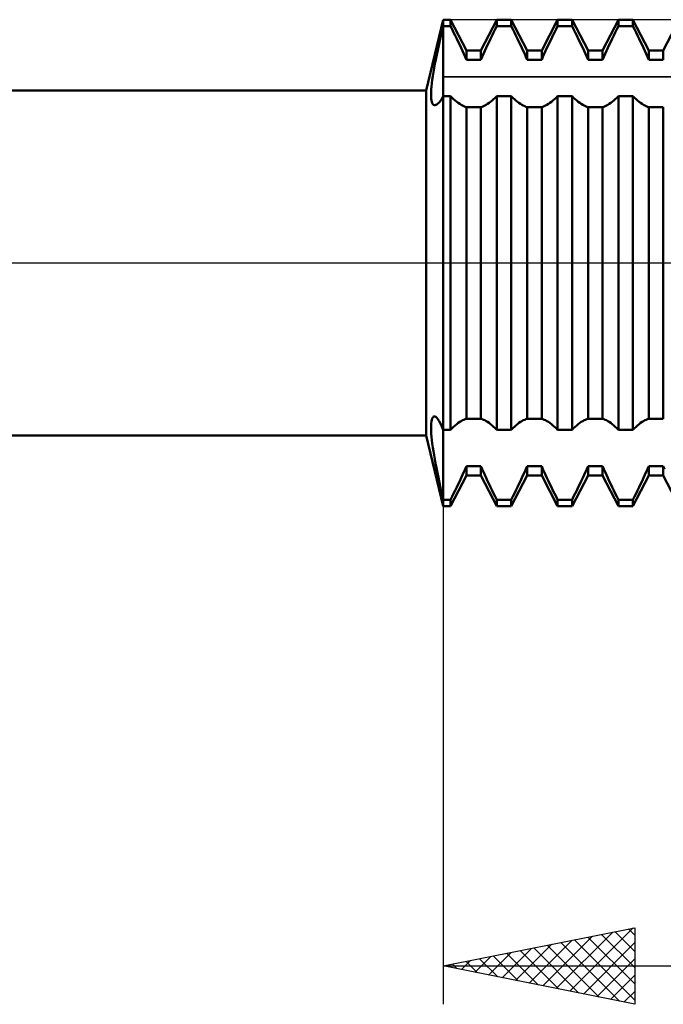
# Model space of a CAD drawing. Units: millimetres. Extents: x -27 to 136, y -34 to 41.
# Drawn here: x 67 to 84, y -19 to 6 of the extents above; entities that cross this region are included whole.
import ezdxf

# ---------------------------------------------------------------- set-up
doc = ezdxf.new("R2010")
doc.units = ezdxf.units.MM
doc.header["$LTSCALE"] = 4.5
doc.linetypes.add('LONGDASH_DASH', pattern=[0.85, 0.4, -0.2, 0.05, -0.2])
for name, color, linetype in [('1', 4, 'CONTINUOUS'), ('2', 7, 'CONTINUOUS'), ('4', 2, 'LONGDASH_DASH'), ('CUT', 1, 'CONTINUOUS'), ('NOCUT', 7, 'CONTINUOUS'), ('SK4', 2, 'LONGDASH_DASH')]:
    doc.layers.add(name, color=color, linetype=linetype)

msp = doc.modelspace()

# ---------------------------------------------------------------- linework, layer by layer
at = {"layer": '1', "color": 4, "linetype": 'CONTINUOUS', "lineweight": 50}
for p, q in [((77.558, 4.5), (78, 6.35)), ((77.97, 6.056), (78, 6.181)), ((78, 6.35), (78.189, 6.35)), ((78, -6.35), (78, 6.35)), ((78, 6.181), (78.189, 6.181)), ((78.605, 5.55), (78.189, 6.35)), ((78.189, 6.181), (78.189, 6.35)), ((78.23, 6.099), (78.189, 6.181)), ((78.983, 5.55), (79.399, 6.35)), ((79.358, 6.099), (79.399, 6.181)), ((79.399, 6.35), (79.777, 6.35)), ((79.399, 6.181), (79.399, 6.35)), ((79.399, 6.181), (79.777, 6.181)), ((80.193, 5.55), (79.777, 6.35)), ((79.777, 6.181), (79.777, 6.35)), ((79.818, 6.099), (79.777, 6.181)), ((80.571, 5.55), (80.987, 6.35)), ((80.946, 6.099), (80.987, 6.181)), ((80.987, 6.35), (81.365, 6.35)), ((80.987, 6.181), (80.987, 6.35)), ((80.987, 6.181), (81.365, 6.181)), ((81.781, 5.55), (81.365, 6.35)), ((81.365, 6.181), (81.365, 6.35)), ((81.406, 6.099), (81.365, 6.181)), ((82.159, 5.55), (82.575, 6.35)), ((82.534, 6.099), (82.575, 6.181)), ((82.575, 6.35), (82.953, 6.35)), ((82.575, 6.181), (82.575, 6.35)), ((82.575, 6.181), (82.953, 6.181)), ((83.369, 5.55), (82.953, 6.35)), ((82.953, 6.181), (82.953, 6.35)), ((82.994, 6.099), (82.953, 6.181)), ((83.747, 5.55), (84.163, 6.35)), ((77.912, 5.804), (77.941, 5.93)), ((77.941, 5.93), (77.97, 6.056)), ((78.271, 6.018), (78.23, 6.099)), ((78.312, 5.936), (78.271, 6.018)), ((78.352, 5.854), (78.312, 5.936)), ((79.236, 5.854), (79.276, 5.936)), ((79.276, 5.936), (79.317, 6.018)), ((79.317, 6.018), (79.358, 6.099)), ((79.859, 6.018), (79.818, 6.099)), ((79.9, 5.936), (79.859, 6.018)), ((79.94, 5.854), (79.9, 5.936)), ((80.824, 5.854), (80.864, 5.936)), ((80.864, 5.936), (80.905, 6.018)), ((80.905, 6.018), (80.946, 6.099)), ((81.447, 6.018), (81.406, 6.099)), ((81.488, 5.936), (81.447, 6.018)), ((81.528, 5.854), (81.488, 5.936)), ((82.412, 5.854), (82.452, 5.936)), ((82.452, 5.936), (82.493, 6.018)), ((82.493, 6.018), (82.534, 6.099)), ((83.035, 6.018), (82.994, 6.099)), ((83.076, 5.936), (83.035, 6.018)), ((83.116, 5.854), (83.076, 5.936)), ((77.857, 5.555), (77.884, 5.679)), ((77.884, 5.679), (77.912, 5.804)), ((78.391, 5.773), (78.352, 5.854)), ((78.43, 5.692), (78.391, 5.773)), ((78.467, 5.612), (78.43, 5.692)), ((79.121, 5.612), (79.158, 5.692)), ((79.158, 5.692), (79.197, 5.773)), ((79.197, 5.773), (79.236, 5.854)), ((79.979, 5.773), (79.94, 5.854)), ((80.018, 5.692), (79.979, 5.773)), ((80.055, 5.612), (80.018, 5.692)), ((80.709, 5.612), (80.746, 5.692)), ((80.746, 5.692), (80.785, 5.773)), ((80.785, 5.773), (80.824, 5.854)), ((81.567, 5.773), (81.528, 5.854)), ((81.606, 5.692), (81.567, 5.773)), ((81.643, 5.612), (81.606, 5.692)), ((82.297, 5.612), (82.334, 5.692)), ((82.334, 5.692), (82.373, 5.773)), ((82.373, 5.773), (82.412, 5.854)), ((83.155, 5.773), (83.116, 5.854)), ((83.194, 5.692), (83.155, 5.773)), ((83.231, 5.612), (83.194, 5.692)), ((77.807, 5.315), (77.831, 5.433)), ((77.831, 5.433), (77.857, 5.555)), ((78.504, 5.533), (78.467, 5.612)), ((78.539, 5.455), (78.504, 5.533)), ((78.573, 5.379), (78.539, 5.455)), ((78.605, 5.55), (78.983, 5.55)), ((78.605, 5.305), (78.605, 5.55)), ((78.983, 5.305), (78.983, 5.55)), ((79.015, 5.379), (79.049, 5.455)), ((79.049, 5.455), (79.084, 5.533)), ((79.084, 5.533), (79.121, 5.612)), ((80.092, 5.533), (80.055, 5.612)), ((80.127, 5.455), (80.092, 5.533)), ((80.161, 5.379), (80.127, 5.455)), ((80.193, 5.55), (80.571, 5.55)), ((80.193, 5.305), (80.193, 5.55)), ((80.571, 5.305), (80.571, 5.55)), ((80.603, 5.379), (80.637, 5.455)), ((80.637, 5.455), (80.672, 5.533)), ((80.672, 5.533), (80.709, 5.612)), ((81.68, 5.533), (81.643, 5.612)), ((81.715, 5.455), (81.68, 5.533)), ((81.749, 5.379), (81.715, 5.455)), ((81.781, 5.55), (82.159, 5.55)), ((81.781, 5.305), (81.781, 5.55)), ((82.159, 5.305), (82.159, 5.55)), ((82.191, 5.379), (82.225, 5.455)), ((82.225, 5.455), (82.26, 5.533)), ((82.26, 5.533), (82.297, 5.612)), ((83.268, 5.533), (83.231, 5.612)), ((83.303, 5.455), (83.268, 5.533)), ((83.337, 5.379), (83.303, 5.455)), ((83.369, 5.55), (83.747, 5.55)), ((83.369, 5.305), (83.369, 5.55)), ((83.747, 5.305), (83.747, 5.55)), ((77.763, 5.088), (77.784, 5.2)), ((77.784, 5.2), (77.807, 5.315)), ((78.605, 5.305), (78.573, 5.379)), ((78.605, 5.305), (78.983, 5.305)), ((78.983, 5.305), (79.015, 5.379)), ((80.193, 5.305), (80.161, 5.379)), ((80.193, 5.305), (80.571, 5.305)), ((80.571, 5.305), (80.603, 5.379)), ((81.781, 5.305), (81.749, 5.379)), ((81.781, 5.305), (82.159, 5.305)), ((82.159, 5.305), (82.191, 5.379)), ((83.369, 5.305), (83.337, 5.379)), ((83.369, 5.305), (83.747, 5.305)), ((77.728, 4.88), (77.745, 4.981)), ((77.745, 4.981), (77.763, 5.088)), ((77.694, 4.608), (77.703, 4.693)), ((77.703, 4.693), (77.714, 4.784)), ((77.714, 4.784), (77.728, 4.88)), ((40, 4.5), (77.558, 4.5)), ((77.558, -4.5), (77.558, 4.5)), ((77.683, 4.393), (77.684, 4.458)), ((77.685, 4.335), (77.683, 4.393)), ((77.684, 4.458), (77.687, 4.53)), ((77.687, 4.53), (77.694, 4.608)), ((77.689, 4.284), (77.685, 4.335)), ((77.696, 4.24), (77.689, 4.284)), ((77.705, 4.202), (77.696, 4.24)), ((77.716, 4.172), (77.705, 4.202)), ((77.73, 4.148), (77.716, 4.172)), ((77.746, 4.132), (77.73, 4.148)), ((77.764, 4.122), (77.746, 4.132)), ((77.785, 4.119), (77.764, 4.122)), ((77.785, 4.119), (77.808, 4.124)), ((77.808, 4.124), (77.834, 4.138)), ((77.834, 4.138), (77.862, 4.16)), ((77.862, 4.16), (77.893, 4.192)), ((77.893, 4.192), (77.926, 4.234)), ((77.926, 4.234), (77.962, 4.287)), ((77.962, 4.287), (78, 4.352)), ((78, 4.352), (78.189, 4.352)), ((78.23, 4.311), (78.189, 4.352)), ((78.189, -4.352), (78.189, 4.352)), ((78.271, 4.273), (78.23, 4.311)), ((78.312, 4.238), (78.271, 4.273)), ((78.352, 4.205), (78.312, 4.238)), ((78.391, 4.176), (78.352, 4.205)), ((78.43, 4.15), (78.391, 4.176)), ((78.467, 4.127), (78.43, 4.15)), ((78.504, 4.107), (78.467, 4.127)), ((79.084, 4.107), (79.121, 4.127)), ((79.121, 4.127), (79.158, 4.15)), ((79.158, 4.15), (79.197, 4.176)), ((79.197, 4.176), (79.236, 4.205)), ((79.236, 4.205), (79.276, 4.238)), ((79.276, 4.238), (79.317, 4.273)), ((79.317, 4.273), (79.358, 4.311)), ((79.358, 4.311), (79.399, 4.352)), ((79.399, 4.352), (79.777, 4.352)), ((79.399, -4.352), (79.399, 4.352)), ((79.818, 4.311), (79.777, 4.352)), ((79.777, -4.352), (79.777, 4.352)), ((79.859, 4.273), (79.818, 4.311)), ((79.9, 4.238), (79.859, 4.273)), ((79.94, 4.205), (79.9, 4.238)), ((79.979, 4.176), (79.94, 4.205)), ((80.018, 4.15), (79.979, 4.176)), ((80.055, 4.127), (80.018, 4.15)), ((80.092, 4.107), (80.055, 4.127)), ((80.672, 4.107), (80.709, 4.127)), ((80.709, 4.127), (80.746, 4.15)), ((80.746, 4.15), (80.785, 4.176)), ((80.785, 4.176), (80.824, 4.205)), ((80.824, 4.205), (80.864, 4.238)), ((80.864, 4.238), (80.905, 4.273)), ((80.905, 4.273), (80.946, 4.311)), ((80.946, 4.311), (80.987, 4.352)), ((80.987, 4.352), (81.365, 4.352)), ((80.987, -4.352), (80.987, 4.352)), ((81.406, 4.311), (81.365, 4.352)), ((81.365, -4.352), (81.365, 4.352)), ((81.447, 4.273), (81.406, 4.311)), ((81.488, 4.238), (81.447, 4.273)), ((81.528, 4.205), (81.488, 4.238)), ((81.567, 4.176), (81.528, 4.205)), ((81.606, 4.15), (81.567, 4.176)), ((81.643, 4.127), (81.606, 4.15)), ((81.68, 4.107), (81.643, 4.127)), ((82.26, 4.107), (82.297, 4.127)), ((82.297, 4.127), (82.334, 4.15)), ((82.334, 4.15), (82.373, 4.176)), ((82.373, 4.176), (82.412, 4.205)), ((82.412, 4.205), (82.452, 4.238)), ((82.452, 4.238), (82.493, 4.273)), ((82.493, 4.273), (82.534, 4.311)), ((82.534, 4.311), (82.575, 4.352)), ((82.575, 4.352), (82.953, 4.352)), ((82.575, -4.352), (82.575, 4.352)), ((82.994, 4.311), (82.953, 4.352)), ((82.953, -4.352), (82.953, 4.352)), ((83.035, 4.273), (82.994, 4.311)), ((83.076, 4.238), (83.035, 4.273)), ((83.116, 4.205), (83.076, 4.238)), ((83.155, 4.176), (83.116, 4.205)), ((83.194, 4.15), (83.155, 4.176)), ((83.231, 4.127), (83.194, 4.15)), ((83.268, 4.107), (83.231, 4.127)), ((78.539, 4.09), (78.504, 4.107)), ((78.573, 4.076), (78.539, 4.09)), ((78.605, 4.065), (78.573, 4.076)), ((78.605, 4.065), (78.983, 4.065)), ((78.605, -4.065), (78.605, 4.065)), ((78.983, 4.065), (79.015, 4.076)), ((78.983, -4.065), (78.983, 4.065)), ((79.015, 4.076), (79.049, 4.09)), ((79.049, 4.09), (79.084, 4.107)), ((80.127, 4.09), (80.092, 4.107)), ((80.161, 4.076), (80.127, 4.09)), ((80.193, 4.065), (80.161, 4.076)), ((80.193, 4.065), (80.571, 4.065)), ((80.193, -4.065), (80.193, 4.065)), ((80.571, 4.065), (80.603, 4.076)), ((80.571, -4.065), (80.571, 4.065)), ((80.603, 4.076), (80.637, 4.09)), ((80.637, 4.09), (80.672, 4.107)), ((81.715, 4.09), (81.68, 4.107)), ((81.749, 4.076), (81.715, 4.09)), ((81.781, 4.065), (81.749, 4.076)), ((81.781, 4.065), (82.159, 4.065)), ((81.781, -4.065), (81.781, 4.065)), ((82.159, 4.065), (82.191, 4.076)), ((82.159, -4.065), (82.159, 4.065)), ((82.191, 4.076), (82.225, 4.09)), ((82.225, 4.09), (82.26, 4.107)), ((83.303, 4.09), (83.268, 4.107)), ((83.337, 4.076), (83.303, 4.09)), ((83.369, 4.065), (83.337, 4.076)), ((83.369, 4.065), (83.747, 4.065)), ((83.369, -4.065), (83.369, 4.065)), ((83.747, -4.065), (83.747, 4.065)), ((77.693, -4.139), (77.701, -4.097)), ((77.701, -4.097), (77.712, -4.062)), ((77.712, -4.062), (77.726, -4.036)), ((77.726, -4.036), (77.741, -4.018)), ((77.741, -4.018), (77.759, -4.008)), ((77.759, -4.008), (77.779, -4.007)), ((77.805, -4.017), (77.779, -4.007)), ((77.834, -4.041), (77.805, -4.017)), ((77.864, -4.078), (77.834, -4.041)), ((77.897, -4.127), (77.864, -4.078)), ((78.467, -4.127), (78.504, -4.107)), ((78.504, -4.107), (78.539, -4.09)), ((78.539, -4.09), (78.573, -4.076)), ((78.573, -4.076), (78.605, -4.065)), ((78.605, -4.065), (78.983, -4.065)), ((79.015, -4.076), (78.983, -4.065)), ((79.049, -4.09), (79.015, -4.076)), ((79.084, -4.107), (79.049, -4.09)), ((79.121, -4.127), (79.084, -4.107)), ((80.055, -4.127), (80.092, -4.107)), ((80.092, -4.107), (80.127, -4.09)), ((80.127, -4.09), (80.161, -4.076)), ((80.161, -4.076), (80.193, -4.065)), ((80.193, -4.065), (80.571, -4.065)), ((80.603, -4.076), (80.571, -4.065)), ((80.637, -4.09), (80.603, -4.076)), ((80.672, -4.107), (80.637, -4.09)), ((80.709, -4.127), (80.672, -4.107)), ((81.643, -4.127), (81.68, -4.107)), ((81.68, -4.107), (81.715, -4.09)), ((81.715, -4.09), (81.749, -4.076)), ((81.749, -4.076), (81.781, -4.065)), ((81.781, -4.065), (82.159, -4.065)), ((82.191, -4.076), (82.159, -4.065)), ((82.225, -4.09), (82.191, -4.076)), ((82.26, -4.107), (82.225, -4.09)), ((82.297, -4.127), (82.26, -4.107)), ((83.231, -4.127), (83.268, -4.107)), ((83.268, -4.107), (83.303, -4.09)), ((83.303, -4.09), (83.337, -4.076)), ((83.337, -4.076), (83.369, -4.065)), ((83.369, -4.065), (83.747, -4.065)), ((77.683, -4.31), (77.684, -4.247)), ((77.685, -4.38), (77.683, -4.31)), ((77.684, -4.247), (77.687, -4.19)), ((77.687, -4.19), (77.693, -4.139)), ((77.93, -4.19), (77.897, -4.127)), ((77.965, -4.265), (77.93, -4.19)), ((78, -4.352), (77.965, -4.265)), ((78, -4.352), (78.189, -4.352)), ((78.189, -4.352), (78.23, -4.311)), ((78.23, -4.311), (78.271, -4.273)), ((78.271, -4.273), (78.312, -4.238)), ((78.312, -4.238), (78.352, -4.205)), ((78.352, -4.205), (78.391, -4.176)), ((78.391, -4.176), (78.43, -4.15)), ((78.43, -4.15), (78.467, -4.127)), ((79.158, -4.15), (79.121, -4.127)), ((79.197, -4.176), (79.158, -4.15)), ((79.236, -4.205), (79.197, -4.176)), ((79.276, -4.238), (79.236, -4.205)), ((79.317, -4.273), (79.276, -4.238)), ((79.358, -4.311), (79.317, -4.273)), ((79.399, -4.352), (79.358, -4.311)), ((79.399, -4.352), (79.777, -4.352)), ((79.777, -4.352), (79.818, -4.311)), ((79.818, -4.311), (79.859, -4.273)), ((79.859, -4.273), (79.9, -4.238)), ((79.9, -4.238), (79.94, -4.205)), ((79.94, -4.205), (79.979, -4.176)), ((79.979, -4.176), (80.018, -4.15)), ((80.018, -4.15), (80.055, -4.127)), ((80.746, -4.15), (80.709, -4.127)), ((80.785, -4.176), (80.746, -4.15)), ((80.824, -4.205), (80.785, -4.176)), ((80.864, -4.238), (80.824, -4.205)), ((80.905, -4.273), (80.864, -4.238)), ((80.946, -4.311), (80.905, -4.273)), ((80.987, -4.352), (80.946, -4.311)), ((80.987, -4.352), (81.365, -4.352)), ((81.365, -4.352), (81.406, -4.311)), ((81.406, -4.311), (81.447, -4.273)), ((81.447, -4.273), (81.488, -4.238)), ((81.488, -4.238), (81.528, -4.205)), ((81.528, -4.205), (81.567, -4.176)), ((81.567, -4.176), (81.606, -4.15)), ((81.606, -4.15), (81.643, -4.127)), ((82.334, -4.15), (82.297, -4.127)), ((82.373, -4.176), (82.334, -4.15)), ((82.412, -4.205), (82.373, -4.176)), ((82.452, -4.238), (82.412, -4.205)), ((82.493, -4.273), (82.452, -4.238)), ((82.534, -4.311), (82.493, -4.273)), ((82.575, -4.352), (82.534, -4.311)), ((82.575, -4.352), (82.953, -4.352)), ((82.953, -4.352), (82.994, -4.311)), ((82.994, -4.311), (83.035, -4.273)), ((83.035, -4.273), (83.076, -4.238)), ((83.076, -4.238), (83.116, -4.205)), ((83.116, -4.205), (83.155, -4.176)), ((83.155, -4.176), (83.194, -4.15)), ((83.194, -4.15), (83.231, -4.127)), ((40, -4.5), (77.558, -4.5)), ((78, -6.35), (77.558, -4.5)), ((77.689, -4.456), (77.685, -4.38)), ((77.695, -4.538), (77.689, -4.456)), ((77.704, -4.625), (77.695, -4.538)), ((77.716, -4.716), (77.704, -4.625)), ((77.729, -4.813), (77.716, -4.716)), ((77.744, -4.913), (77.729, -4.813)), ((77.761, -5.017), (77.744, -4.913)), ((77.78, -5.124), (77.761, -5.017)), ((77.8, -5.235), (77.78, -5.124)), ((77.823, -5.351), (77.8, -5.235)), ((77.847, -5.474), (77.823, -5.351)), ((78.539, -5.455), (78.573, -5.379)), ((78.573, -5.379), (78.605, -5.305)), ((78.605, -5.305), (78.983, -5.305)), ((78.605, -5.55), (78.605, -5.305)), ((79.015, -5.379), (78.983, -5.305)), ((78.983, -5.55), (78.983, -5.305)), ((79.049, -5.455), (79.015, -5.379)), ((80.127, -5.455), (80.161, -5.379)), ((80.161, -5.379), (80.193, -5.305)), ((80.193, -5.305), (80.571, -5.305)), ((80.193, -5.55), (80.193, -5.305)), ((80.603, -5.379), (80.571, -5.305)), ((80.571, -5.55), (80.571, -5.305)), ((80.637, -5.455), (80.603, -5.379)), ((81.715, -5.455), (81.749, -5.379)), ((81.749, -5.379), (81.781, -5.305)), ((81.781, -5.305), (82.159, -5.305)), ((81.781, -5.55), (81.781, -5.305)), ((82.191, -5.379), (82.159, -5.305)), ((82.159, -5.55), (82.159, -5.305)), ((82.225, -5.455), (82.191, -5.379)), ((83.303, -5.455), (83.337, -5.379)), ((83.337, -5.379), (83.369, -5.305)), ((83.369, -5.305), (83.747, -5.305)), ((83.369, -5.55), (83.369, -5.305)), ((83.779, -5.379), (83.747, -5.305)), ((83.747, -5.55), (83.747, -5.305)), ((77.874, -5.602), (77.847, -5.474)), ((77.902, -5.738), (77.874, -5.602)), ((78.189, -6.35), (78.605, -5.55)), ((78.43, -5.692), (78.467, -5.612)), ((78.467, -5.612), (78.504, -5.533)), ((78.504, -5.533), (78.539, -5.455)), ((78.605, -5.55), (78.983, -5.55)), ((79.399, -6.35), (78.983, -5.55)), ((79.084, -5.533), (79.049, -5.455)), ((79.121, -5.612), (79.084, -5.533)), ((79.158, -5.692), (79.121, -5.612)), ((79.777, -6.35), (80.193, -5.55)), ((80.018, -5.692), (80.055, -5.612)), ((80.055, -5.612), (80.092, -5.533)), ((80.092, -5.533), (80.127, -5.455)), ((80.193, -5.55), (80.571, -5.55)), ((80.987, -6.35), (80.571, -5.55)), ((80.672, -5.533), (80.637, -5.455)), ((80.709, -5.612), (80.672, -5.533)), ((80.746, -5.692), (80.709, -5.612)), ((81.365, -6.35), (81.781, -5.55)), ((81.606, -5.692), (81.643, -5.612)), ((81.643, -5.612), (81.68, -5.533)), ((81.68, -5.533), (81.715, -5.455)), ((81.781, -5.55), (82.159, -5.55)), ((82.575, -6.35), (82.159, -5.55)), ((82.26, -5.533), (82.225, -5.455)), ((82.297, -5.612), (82.26, -5.533)), ((82.334, -5.692), (82.297, -5.612)), ((82.953, -6.35), (83.369, -5.55)), ((83.194, -5.692), (83.231, -5.612)), ((83.231, -5.612), (83.268, -5.533)), ((83.268, -5.533), (83.303, -5.455)), ((83.369, -5.55), (83.747, -5.55)), ((84.163, -6.35), (83.747, -5.55)), ((77.933, -5.879), (77.902, -5.738)), ((77.965, -6.027), (77.933, -5.879)), ((78.312, -5.936), (78.352, -5.854)), ((78.352, -5.854), (78.391, -5.773)), ((78.391, -5.773), (78.43, -5.692)), ((79.197, -5.773), (79.158, -5.692)), ((79.236, -5.854), (79.197, -5.773)), ((79.276, -5.936), (79.236, -5.854)), ((79.9, -5.936), (79.94, -5.854)), ((79.94, -5.854), (79.979, -5.773)), ((79.979, -5.773), (80.018, -5.692)), ((80.785, -5.773), (80.746, -5.692)), ((80.824, -5.854), (80.785, -5.773)), ((80.864, -5.936), (80.824, -5.854)), ((81.488, -5.936), (81.528, -5.854)), ((81.528, -5.854), (81.567, -5.773)), ((81.567, -5.773), (81.606, -5.692)), ((82.373, -5.773), (82.334, -5.692)), ((82.412, -5.854), (82.373, -5.773)), ((82.452, -5.936), (82.412, -5.854)), ((83.076, -5.936), (83.116, -5.854)), ((83.116, -5.854), (83.155, -5.773)), ((83.155, -5.773), (83.194, -5.692)), ((78, -6.181), (77.965, -6.027)), ((78.189, -6.181), (78.23, -6.099)), ((78.23, -6.099), (78.271, -6.018)), ((78.271, -6.018), (78.312, -5.936)), ((79.317, -6.018), (79.276, -5.936)), ((79.358, -6.099), (79.317, -6.018)), ((79.399, -6.181), (79.358, -6.099)), ((79.777, -6.181), (79.818, -6.099)), ((79.818, -6.099), (79.859, -6.018)), ((79.859, -6.018), (79.9, -5.936)), ((80.905, -6.018), (80.864, -5.936)), ((80.946, -6.099), (80.905, -6.018)), ((80.987, -6.181), (80.946, -6.099)), ((81.365, -6.181), (81.406, -6.099)), ((81.406, -6.099), (81.447, -6.018)), ((81.447, -6.018), (81.488, -5.936)), ((82.493, -6.018), (82.452, -5.936)), ((82.534, -6.099), (82.493, -6.018)), ((82.575, -6.181), (82.534, -6.099)), ((82.953, -6.181), (82.994, -6.099)), ((82.994, -6.099), (83.035, -6.018)), ((83.035, -6.018), (83.076, -5.936)), ((78, -6.181), (78.189, -6.181)), ((78, -6.35), (78.189, -6.35)), ((78.189, -6.35), (78.189, -6.181)), ((79.399, -6.181), (79.777, -6.181)), ((79.399, -6.35), (79.399, -6.181)), ((79.399, -6.35), (79.777, -6.35)), ((79.777, -6.35), (79.777, -6.181)), ((80.987, -6.181), (81.365, -6.181)), ((80.987, -6.35), (80.987, -6.181)), ((80.987, -6.35), (81.365, -6.35)), ((81.365, -6.35), (81.365, -6.181)), ((82.575, -6.181), (82.953, -6.181)), ((82.575, -6.35), (82.575, -6.181)), ((82.575, -6.35), (82.953, -6.35)), ((82.953, -6.35), (82.953, -6.181))]:
    msp.add_line(p, q, dxfattribs=at)
at = {"layer": '2', "color": 7, "linetype": 'CONTINUOUS', "lineweight": 25}
for p, q in [((78, -0.95), (78, -19.35)), ((78, -18.35), (83, -17.35)), ((80.952, -18.94), (82.428, -17.464)), ((81.305, -19.011), (82.958, -17.358)), ((82.485, -17.453), (83, -17.968)), ((82.838, -17.382), (83, -17.544)), ((83, -17.35), (83, -19.35)), ((80.245, -18.799), (81.367, -17.677)), ((80.598, -18.87), (81.897, -17.571)), ((81.424, -17.665), (83, -19.241)), ((81.778, -17.594), (83, -18.817)), ((82.131, -17.524), (83, -18.393)), ((79.538, -18.658), (80.306, -17.889)), ((79.891, -18.728), (80.837, -17.783)), ((80.01, -17.948), (81.015, -18.953)), ((80.363, -17.877), (81.545, -19.059)), ((80.717, -17.807), (82.075, -19.165)), ((81.07, -17.736), (82.606, -19.271)), ((81.659, -19.082), (83, -17.741)), ((78.477, -18.445), (78.715, -18.207)), ((78.596, -18.231), (78.893, -18.529)), ((78.83, -18.516), (79.246, -18.101)), ((78.949, -18.16), (79.424, -18.635)), ((79.184, -18.587), (79.776, -17.995)), ((79.303, -18.089), (79.954, -18.741)), ((79.656, -18.019), (80.484, -18.847)), ((82.012, -19.152), (83, -18.165)), ((78, -18.35), (100, -18.35)), ((83, -19.35), (78, -18.35)), ((78.123, -18.375), (78.185, -18.313)), ((78.242, -18.302), (78.363, -18.423)), ((82.366, -19.223), (83, -18.589)), ((82.72, -19.294), (83, -19.013))]:
    msp.add_line(p, q, dxfattribs=at)
at = {"layer": '4', "color": 2, "linetype": 'LONGDASH_DASH', "lineweight": 25}
msp.add_line((40, 0), (100, 0), dxfattribs=at)
at = {"layer": 'CUT', "color": 1, "linetype": 'CONTINUOUS', "lineweight": 25}
for p, q in [((93.65, 6.35), (78, 6.35)), ((78, 6.35), (78, 4.857)), ((78, 4.857), (99.781, 4.857))]:
    msp.add_line(p, q, dxfattribs=at)
at = {"layer": 'NOCUT', "color": 7, "linetype": 'CONTINUOUS', "lineweight": 25}
for p, q in [((78, 6.35), (77.558, 4.5)), ((78, 4.857), (78, 6.35)), ((99.781, 4.857), (78, 4.857)), ((77.558, 4.5), (60, 4.5)), ((60, 0), (100, 0))]:
    msp.add_line(p, q, dxfattribs=at)
at = {"layer": 'SK4', "color": 2, "linetype": 'LONGDASH_DASH', "lineweight": 25}
msp.add_line((-6, 0), (106, 0), dxfattribs=at)

doc.saveas('drawing.dxf')
